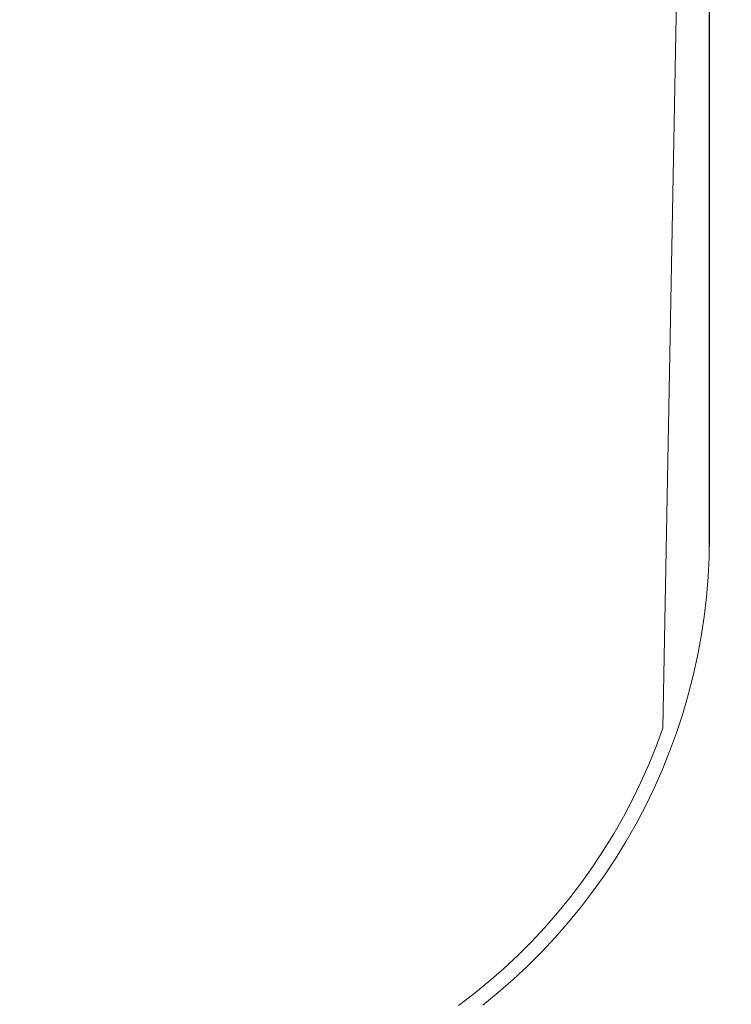
# Model space of a CAD drawing. Extents: x -68 to 68, y -103 to 100.
# Drawn here: x 17 to 41, y -86 to -52 of the extents above; entities that cross this region are included whole.
import ezdxf

# ---------------------------------------------------------------- set-up
doc = ezdxf.new("R2010")
doc.units = 0
doc.header["$LTSCALE"] = 500
doc.header["$MEASUREMENT"] = 0
doc.layers.add('EXC-CHROM', color=7, linetype='Continuous')

msp = doc.modelspace()

# ---------------------------------------------------------------- linework, layer by layer
at = {"layer": 'EXC-CHROM', "lineweight": 0}
for points, invisible_edges in [([(67.5, 100, 4), (67.5, -100, 4), (-67.5, -100, 4), (67.5, 100, 4)], 12), ([(-67.5, 100, 4), (67.5, 100, 4), (-67.5, -100, 4), (-67.5, 100, 4)], 10), ([(-67.5, 100, 8), (-67.5, -100, 8), (67.5, -100, 8), (-67.5, 100, 8)], 15), ([(67.5, 100, 8), (-67.5, 100, 8), (67.5, -100, 8), (67.5, 100, 8)], 15), ([(20, -9.5, 268), (40.5, -30, 268), (-40.5, -70, 268), (20, -9.5, 268)], 15), ([(-40.5, -30, 268), (20, -9.5, 268), (-40.5, -70, 268), (-40.5, -30, 268)], 11), ([(-26.56, -11.107, 268), (-39.822, -27.334, 268), (38.893, -76.561, 268), (-26.56, -11.107, 268)], 15), ([(-39.822, -27.334, 8), (26.56, -11.107, 8), (-38.893, -76.561, 8), (-39.822, -27.334, 8)], 15), ([(26.56, -11.107, 8), (39.822, -27.334, 8), (-38.893, -76.561, 8), (26.56, -11.107, 8)], 15), ([(39.822, -27.334, 268), (-26.56, -11.107, 268), (38.893, -76.561, 268), (39.822, -27.334, 268)], 11), ([(-39.822, -27.334, 268), (21.336, -89.955, 268), (38.893, -76.561, 268), (-39.822, -27.334, 268)], 15), ([(-38.893, -76.561, 268), (21.336, -89.955, 268), (-39.822, -27.334, 268), (-38.893, -76.561, 268)], 11), ([(-38.893, -76.561, 8), (39.822, -27.334, 8), (-21.336, -89.955, 8), (-38.893, -76.561, 8)], 15), ([(39.822, -27.334, 8), (38.893, -76.561, 8), (-21.336, -89.955, 8), (39.822, -27.334, 8)], 15), ([(38.893, -76.561, 268), (38.893, -76.561, 8), (39.822, -27.334, 8), (38.893, -76.561, 268)], 13), ([(39.822, -27.334, 268), (38.893, -76.561, 268), (39.822, -27.334, 8), (39.822, -27.334, 268)], 15), ([(-40.5, -70, 268), (40.5, -30, 268), (-20, -90.5, 268), (-40.5, -70, 268)], 15), ([(40.5, -30, 268), (40.5, -70, 268), (-20, -90.5, 268), (40.5, -30, 268)], 14), ([(40.5, -30, 270), (3.539, -55.272, 270), (40.489, -70.685, 270), (40.5, -30, 270)], 15), ([(3.715, -55.15, 270), (3.539, -55.272, 270), (40.5, -30, 270), (3.715, -55.15, 270)], 14), ([(3.887, -55.021, 270), (3.715, -55.15, 270), (40.5, -30, 270), (3.887, -55.021, 270)], 14), ([(4.054, -54.887, 270), (3.887, -55.021, 270), (40.5, -30, 270), (4.054, -54.887, 270)], 14), ([(4.217, -54.748, 270), (4.054, -54.887, 270), (40.5, -30, 270), (4.217, -54.748, 270)], 14), ([(4.375, -54.602, 270), (4.217, -54.748, 270), (40.5, -30, 270), (4.375, -54.602, 270)], 14), ([(4.528, -54.452, 270), (4.375, -54.602, 270), (40.5, -30, 270), (4.528, -54.452, 270)], 14), ([(4.676, -54.297, 270), (4.528, -54.452, 270), (40.5, -30, 270), (4.676, -54.297, 270)], 14), ([(4.818, -54.136, 270), (4.676, -54.297, 270), (40.5, -30, 270), (4.818, -54.136, 270)], 14), ([(4.955, -53.971, 270), (4.818, -54.136, 270), (40.5, -30, 270), (4.955, -53.971, 270)], 14), ([(5.086, -53.802, 270), (4.955, -53.971, 270), (40.5, -30, 270), (5.086, -53.802, 270)], 14), ([(5.212, -53.628, 270), (5.086, -53.802, 270), (40.5, -30, 270), (5.212, -53.628, 270)], 14), ([(5.331, -53.449, 270), (5.212, -53.628, 270), (40.5, -30, 270), (5.331, -53.449, 270)], 14), ([(5.445, -53.267, 270), (5.331, -53.449, 270), (40.5, -30, 270), (5.445, -53.267, 270)], 14), ([(5.552, -53.082, 270), (5.445, -53.267, 270), (40.5, -30, 270), (5.552, -53.082, 270)], 14), ([(5.653, -52.892, 270), (5.552, -53.082, 270), (40.5, -30, 270), (5.653, -52.892, 270)], 14), ([(5.747, -52.7, 270), (5.653, -52.892, 270), (40.5, -30, 270), (5.747, -52.7, 270)], 14), ([(5.835, -52.504, 270), (5.747, -52.7, 270), (40.5, -30, 270), (5.835, -52.504, 270)], 14), ([(5.917, -52.306, 270), (5.835, -52.504, 270), (40.5, -30, 270), (5.917, -52.306, 270)], 14), ([(5.991, -52.105, 270), (5.917, -52.306, 270), (40.5, -30, 270), (5.991, -52.105, 270)], 14), ([(40.489, -70.685, 270), (40.5, -70, 268), (40.5, -30, 268), (40.489, -70.685, 270)], 15), ([(40.5, -30, 270), (40.489, -70.685, 270), (40.5, -30, 268), (40.5, -30, 270)], 14), ([(3.175, -55.499, 270), (2.987, -55.603, 270), (40.489, -70.685, 270), (3.175, -55.499, 270)], 14), ([(3.359, -55.389, 270), (3.175, -55.499, 270), (40.489, -70.685, 270), (3.359, -55.389, 270)], 14), ([(3.539, -55.272, 270), (3.359, -55.389, 270), (40.489, -70.685, 270), (3.539, -55.272, 270)], 14), ([(2.602, -55.792, 270), (2.405, -55.877, 270), (40.489, -70.685, 270), (2.602, -55.792, 270)], 14), ([(2.797, -55.701, 270), (2.602, -55.792, 270), (40.489, -70.685, 270), (2.797, -55.701, 270)], 14), ([(2.987, -55.603, 270), (2.797, -55.701, 270), (40.489, -70.685, 270), (2.987, -55.603, 270)], 14), ([(1.592, -56.147, 270), (1.383, -56.198, 270), (40.489, -70.685, 270), (1.592, -56.147, 270)], 14), ([(1.798, -56.09, 270), (1.592, -56.147, 270), (40.489, -70.685, 270), (1.798, -56.09, 270)], 14), ([(2.003, -56.026, 270), (1.798, -56.09, 270), (40.489, -70.685, 270), (2.003, -56.026, 270)], 14), ([(2.205, -55.955, 270), (2.003, -56.026, 270), (40.489, -70.685, 270), (2.205, -55.955, 270)], 14), ([(2.405, -55.877, 270), (2.205, -55.955, 270), (40.489, -70.685, 270), (2.405, -55.877, 270)], 14), ([(-0.107, -56.349, 270), (-40.489, -70.685, 270), (40.489, -70.685, 270), (-0.107, -56.349, 270)], 15), ([(0.107, -56.349, 270), (-0.107, -56.349, 270), (40.489, -70.685, 270), (0.107, -56.349, 270)], 14), ([(0.322, -56.342, 270), (0.107, -56.349, 270), (40.489, -70.685, 270), (0.322, -56.342, 270)], 14), ([(0.536, -56.327, 270), (0.322, -56.342, 270), (40.489, -70.685, 270), (0.536, -56.327, 270)], 14), ([(0.749, -56.306, 270), (0.536, -56.327, 270), (40.489, -70.685, 270), (0.749, -56.306, 270)], 14), ([(0.962, -56.277, 270), (0.749, -56.306, 270), (40.489, -70.685, 270), (0.962, -56.277, 270)], 14), ([(1.173, -56.241, 270), (0.962, -56.277, 270), (40.489, -70.685, 270), (1.173, -56.241, 270)], 14), ([(1.383, -56.198, 270), (1.173, -56.241, 270), (40.489, -70.685, 270), (1.383, -56.198, 270)], 14), ([(-20, -90.5, 268), (40.5, -70, 268), (20, -90.5, 268), (-20, -90.5, 268)], 11), ([(40.5, -70, 268), (40.489, -70.685, 268), (20, -90.5, 268), (40.5, -70, 268)], 14), ([(40.5, -70, 268), (40.489, -70.685, 270), (40.489, -70.685, 268), (40.5, -70, 268)], 15), ([(-40.489, -70.685, 270), (-40.454, -71.369, 270), (40.454, -71.369, 270), (-40.489, -70.685, 270)], 15), ([(40.489, -70.685, 270), (-40.489, -70.685, 270), (40.454, -71.369, 270), (40.489, -70.685, 270)], 15), ([(20, -90.5, 268), (40.489, -70.685, 268), (40.454, -71.369, 268), (20, -90.5, 268)], 13), ([(40.489, -70.685, 268), (40.454, -71.369, 270), (40.454, -71.369, 268), (40.489, -70.685, 268)], 15), ([(40.489, -70.685, 270), (40.454, -71.369, 270), (40.489, -70.685, 268), (40.489, -70.685, 270)], 14), ([(-40.454, -71.369, 270), (-40.397, -72.052, 270), (40.397, -72.052, 270), (-40.454, -71.369, 270)], 15), ([(40.454, -71.369, 270), (-40.454, -71.369, 270), (40.397, -72.052, 270), (40.454, -71.369, 270)], 15), ([(40.397, -72.052, 268), (20, -90.5, 268), (40.454, -71.369, 268), (40.397, -72.052, 268)], 11), ([(40.454, -71.369, 268), (40.397, -72.052, 270), (40.397, -72.052, 268), (40.454, -71.369, 268)], 15), ([(40.454, -71.369, 270), (40.397, -72.052, 270), (40.454, -71.369, 268), (40.454, -71.369, 270)], 14), ([(-40.397, -72.052, 270), (-40.317, -72.732, 270), (40.317, -72.732, 270), (-40.397, -72.052, 270)], 15), ([(40.397, -72.052, 270), (-40.397, -72.052, 270), (40.317, -72.732, 270), (40.397, -72.052, 270)], 15), ([(40.317, -72.732, 268), (20, -90.5, 268), (40.397, -72.052, 268), (40.317, -72.732, 268)], 11), ([(40.397, -72.052, 268), (40.317, -72.732, 270), (40.317, -72.732, 268), (40.397, -72.052, 268)], 15), ([(40.397, -72.052, 270), (40.317, -72.732, 270), (40.397, -72.052, 268), (40.397, -72.052, 270)], 14), ([(-40.317, -72.732, 270), (-40.214, -73.41, 270), (40.214, -73.41, 270), (-40.317, -72.732, 270)], 15), ([(40.317, -72.732, 270), (-40.317, -72.732, 270), (40.214, -73.41, 270), (40.317, -72.732, 270)], 15), ([(20, -90.5, 268), (40.317, -72.732, 268), (40.214, -73.41, 268), (20, -90.5, 268)], 13), ([(40.317, -72.732, 268), (40.214, -73.41, 270), (40.214, -73.41, 268), (40.317, -72.732, 268)], 15), ([(40.317, -72.732, 270), (40.214, -73.41, 270), (40.317, -72.732, 268), (40.317, -72.732, 270)], 14), ([(-20, -90.5, 270), (20, -90.5, 270), (-40.214, -73.41, 270), (-20, -90.5, 270)], 15), ([(-40.214, -73.41, 270), (20, -90.5, 270), (40.089, -74.083, 270), (-40.214, -73.41, 270)], 15), ([(-40.214, -73.41, 270), (40.089, -74.083, 270), (40.214, -73.41, 270), (-40.214, -73.41, 270)], 15), ([(40.089, -74.083, 268), (20, -90.5, 268), (40.214, -73.41, 268), (40.089, -74.083, 268)], 11), ([(40.214, -73.41, 268), (40.089, -74.083, 270), (40.089, -74.083, 268), (40.214, -73.41, 268)], 15), ([(40.214, -73.41, 270), (40.089, -74.083, 270), (40.214, -73.41, 268), (40.214, -73.41, 270)], 14), ([(39.942, -74.752, 268), (20, -90.5, 268), (40.089, -74.083, 268), (39.942, -74.752, 268)], 11), ([(20, -90.5, 270), (39.942, -74.752, 270), (40.089, -74.083, 270), (20, -90.5, 270)], 15), ([(40.089, -74.083, 268), (39.942, -74.752, 270), (39.942, -74.752, 268), (40.089, -74.083, 268)], 15), ([(40.089, -74.083, 270), (39.942, -74.752, 270), (40.089, -74.083, 268), (40.089, -74.083, 270)], 14), ([(20, -90.5, 268), (39.942, -74.752, 268), (39.772, -75.416, 268), (20, -90.5, 268)], 13), ([(39.942, -74.752, 270), (20, -90.5, 270), (39.772, -75.416, 270), (39.942, -74.752, 270)], 15), ([(39.942, -74.752, 268), (39.772, -75.416, 270), (39.772, -75.416, 268), (39.942, -74.752, 268)], 15), ([(39.942, -74.752, 270), (39.772, -75.416, 270), (39.942, -74.752, 268), (39.942, -74.752, 270)], 14), ([(39.58, -76.074, 268), (20, -90.5, 268), (39.772, -75.416, 268), (39.58, -76.074, 268)], 11), ([(39.772, -75.416, 270), (20, -90.5, 270), (39.58, -76.074, 270), (39.772, -75.416, 270)], 15), ([(39.772, -75.416, 268), (39.58, -76.074, 270), (39.58, -76.074, 268), (39.772, -75.416, 268)], 15), ([(39.772, -75.416, 270), (39.58, -76.074, 270), (39.772, -75.416, 268), (39.772, -75.416, 270)], 14), ([(39.366, -76.725, 268), (20, -90.5, 268), (39.58, -76.074, 268), (39.366, -76.725, 268)], 11), ([(20, -90.5, 270), (39.366, -76.725, 270), (39.58, -76.074, 270), (20, -90.5, 270)], 15), ([(39.58, -76.074, 268), (39.366, -76.725, 270), (39.366, -76.725, 268), (39.58, -76.074, 268)], 15), ([(39.58, -76.074, 270), (39.366, -76.725, 270), (39.58, -76.074, 268), (39.58, -76.074, 270)], 14), ([(-21.336, -89.955, 268), (21.336, -89.955, 268), (-38.893, -76.561, 268), (-21.336, -89.955, 268)], 14), ([(-21.336, -89.955, 8), (38.893, -76.561, 8), (21.336, -89.955, 8), (-21.336, -89.955, 8)], 15), ([(20, -90.5, 268), (39.366, -76.725, 268), (39.13, -77.368, 268), (20, -90.5, 268)], 13), ([(39.366, -76.725, 270), (20, -90.5, 270), (39.13, -77.368, 270), (39.366, -76.725, 270)], 15), ([(38.893, -76.561, 268), (21.336, -89.955, 268), (38.664, -77.188, 268), (38.893, -76.561, 268)], 11), ([(21.336, -89.955, 8), (38.893, -76.561, 8), (38.664, -77.188, 8), (21.336, -89.955, 8)], 15), ([(38.893, -76.561, 8), (38.664, -77.188, 268), (38.664, -77.188, 8), (38.893, -76.561, 8)], 11), ([(38.893, -76.561, 268), (38.664, -77.188, 268), (38.893, -76.561, 8), (38.893, -76.561, 268)], 15), ([(39.366, -76.725, 268), (39.13, -77.368, 270), (39.13, -77.368, 268), (39.366, -76.725, 268)], 15), ([(39.366, -76.725, 270), (39.13, -77.368, 270), (39.366, -76.725, 268), (39.366, -76.725, 270)], 14), ([(38.873, -78.003, 268), (20, -90.5, 268), (39.13, -77.368, 268), (38.873, -78.003, 268)], 11), ([(39.13, -77.368, 270), (20, -90.5, 270), (38.873, -78.003, 270), (39.13, -77.368, 270)], 15), ([(38.664, -77.188, 268), (21.336, -89.955, 268), (38.413, -77.808, 268), (38.664, -77.188, 268)], 11), ([(38.413, -77.808, 8), (21.336, -89.955, 8), (38.664, -77.188, 8), (38.413, -77.808, 8)], 15), ([(38.664, -77.188, 8), (38.413, -77.808, 268), (38.413, -77.808, 8), (38.664, -77.188, 8)], 11), ([(38.664, -77.188, 268), (38.413, -77.808, 268), (38.664, -77.188, 8), (38.664, -77.188, 268)], 15), ([(39.13, -77.368, 268), (38.873, -78.003, 270), (38.873, -78.003, 268), (39.13, -77.368, 268)], 15), ([(39.13, -77.368, 270), (38.873, -78.003, 270), (39.13, -77.368, 268), (39.13, -77.368, 270)], 14), ([(21.336, -89.955, 268), (38.142, -78.419, 268), (38.413, -77.808, 268), (21.336, -89.955, 268)], 13), ([(38.142, -78.419, 8), (21.336, -89.955, 8), (38.413, -77.808, 8), (38.142, -78.419, 8)], 15), ([(38.413, -77.808, 8), (38.142, -78.419, 268), (38.142, -78.419, 8), (38.413, -77.808, 8)], 11), ([(38.413, -77.808, 268), (38.142, -78.419, 268), (38.413, -77.808, 8), (38.413, -77.808, 268)], 15), ([(38.595, -78.629, 268), (20, -90.5, 268), (38.873, -78.003, 268), (38.595, -78.629, 268)], 11), ([(20, -90.5, 270), (38.595, -78.629, 270), (38.873, -78.003, 270), (20, -90.5, 270)], 15), ([(38.873, -78.003, 268), (38.595, -78.629, 270), (38.595, -78.629, 268), (38.873, -78.003, 268)], 15), ([(38.873, -78.003, 270), (38.595, -78.629, 270), (38.873, -78.003, 268), (38.873, -78.003, 270)], 14), ([(38.142, -78.419, 268), (21.336, -89.955, 268), (37.85, -79.02, 268), (38.142, -78.419, 268)], 11), ([(21.336, -89.955, 8), (38.142, -78.419, 8), (37.85, -79.02, 8), (21.336, -89.955, 8)], 15), ([(38.142, -78.419, 8), (37.85, -79.02, 268), (37.85, -79.02, 8), (38.142, -78.419, 8)], 11), ([(38.142, -78.419, 268), (37.85, -79.02, 268), (38.142, -78.419, 8), (38.142, -78.419, 268)], 15), ([(20, -90.5, 268), (38.595, -78.629, 268), (38.297, -79.246, 268), (20, -90.5, 268)], 13), ([(38.595, -78.629, 270), (20, -90.5, 270), (38.297, -79.246, 270), (38.595, -78.629, 270)], 15), ([(38.595, -78.629, 268), (38.297, -79.246, 270), (38.297, -79.246, 268), (38.595, -78.629, 268)], 15), ([(38.595, -78.629, 270), (38.297, -79.246, 270), (38.595, -78.629, 268), (38.595, -78.629, 270)], 14), ([(37.85, -79.02, 268), (21.336, -89.955, 268), (37.539, -79.612, 268), (37.85, -79.02, 268)], 11), ([(37.539, -79.612, 8), (21.336, -89.955, 8), (37.85, -79.02, 8), (37.539, -79.612, 8)], 15), ([(37.85, -79.02, 8), (37.539, -79.612, 268), (37.539, -79.612, 8), (37.85, -79.02, 8)], 11), ([(37.85, -79.02, 268), (37.539, -79.612, 268), (37.85, -79.02, 8), (37.85, -79.02, 268)], 15), ([(37.977, -79.852, 268), (20, -90.5, 268), (38.297, -79.246, 268), (37.977, -79.852, 268)], 11), ([(38.297, -79.246, 270), (20, -90.5, 270), (37.977, -79.852, 270), (38.297, -79.246, 270)], 15), ([(38.297, -79.246, 268), (37.977, -79.852, 270), (37.977, -79.852, 268), (38.297, -79.246, 268)], 15), ([(38.297, -79.246, 270), (37.977, -79.852, 270), (38.297, -79.246, 268), (38.297, -79.246, 270)], 14), ([(37.638, -80.447, 268), (20, -90.5, 268), (37.977, -79.852, 268), (37.638, -80.447, 268)], 11), ([(20, -90.5, 270), (37.638, -80.447, 270), (37.977, -79.852, 270), (20, -90.5, 270)], 15), ([(21.336, -89.955, 268), (37.208, -80.192, 268), (37.539, -79.612, 268), (21.336, -89.955, 268)], 13), ([(37.208, -80.192, 8), (21.336, -89.955, 8), (37.539, -79.612, 8), (37.208, -80.192, 8)], 15), ([(37.539, -79.612, 8), (37.208, -80.192, 268), (37.208, -80.192, 8), (37.539, -79.612, 8)], 11), ([(37.539, -79.612, 268), (37.208, -80.192, 268), (37.539, -79.612, 8), (37.539, -79.612, 268)], 15), ([(37.977, -79.852, 268), (37.638, -80.447, 270), (37.638, -80.447, 268), (37.977, -79.852, 268)], 15), ([(37.977, -79.852, 270), (37.638, -80.447, 270), (37.977, -79.852, 268), (37.977, -79.852, 270)], 14), ([(37.208, -80.192, 268), (21.336, -89.955, 268), (36.858, -80.762, 268), (37.208, -80.192, 268)], 11), ([(21.336, -89.955, 8), (37.208, -80.192, 8), (36.858, -80.762, 8), (21.336, -89.955, 8)], 15), ([(37.208, -80.192, 8), (36.858, -80.762, 268), (36.858, -80.762, 8), (37.208, -80.192, 8)], 11), ([(37.208, -80.192, 268), (36.858, -80.762, 268), (37.208, -80.192, 8), (37.208, -80.192, 268)], 15), ([(20, -90.5, 268), (37.638, -80.447, 268), (37.279, -81.031, 268), (20, -90.5, 268)], 13), ([(37.638, -80.447, 270), (20, -90.5, 270), (37.279, -81.031, 270), (37.638, -80.447, 270)], 15), ([(37.638, -80.447, 268), (37.279, -81.031, 270), (37.279, -81.031, 268), (37.638, -80.447, 268)], 15), ([(37.638, -80.447, 270), (37.279, -81.031, 270), (37.638, -80.447, 268), (37.638, -80.447, 270)], 14), ([(36.858, -80.762, 268), (21.336, -89.955, 268), (36.489, -81.319, 268), (36.858, -80.762, 268)], 11), ([(36.489, -81.319, 8), (21.336, -89.955, 8), (36.858, -80.762, 8), (36.489, -81.319, 8)], 15), ([(36.858, -80.762, 8), (36.489, -81.319, 268), (36.489, -81.319, 8), (36.858, -80.762, 8)], 11), ([(36.858, -80.762, 268), (36.489, -81.319, 268), (36.858, -80.762, 8), (36.858, -80.762, 268)], 15), ([(36.901, -81.602, 268), (20, -90.5, 268), (37.279, -81.031, 268), (36.901, -81.602, 268)], 11), ([(37.279, -81.031, 270), (20, -90.5, 270), (36.901, -81.602, 270), (37.279, -81.031, 270)], 15), ([(37.279, -81.031, 268), (36.901, -81.602, 270), (36.901, -81.602, 268), (37.279, -81.031, 268)], 15), ([(37.279, -81.031, 270), (36.901, -81.602, 270), (37.279, -81.031, 268), (37.279, -81.031, 270)], 14), ([(21.336, -89.955, 268), (36.101, -81.864, 268), (36.489, -81.319, 268), (21.336, -89.955, 268)], 13), ([(36.101, -81.864, 8), (21.336, -89.955, 8), (36.489, -81.319, 8), (36.101, -81.864, 8)], 15), ([(36.489, -81.319, 8), (36.101, -81.864, 268), (36.101, -81.864, 8), (36.489, -81.319, 8)], 11), ([(36.489, -81.319, 268), (36.101, -81.864, 268), (36.489, -81.319, 8), (36.489, -81.319, 268)], 15), ([(36.504, -82.16, 268), (20, -90.5, 268), (36.901, -81.602, 268), (36.504, -82.16, 268)], 11), ([(20, -90.5, 270), (36.504, -82.16, 270), (36.901, -81.602, 270), (20, -90.5, 270)], 15), ([(36.101, -81.864, 268), (21.336, -89.955, 268), (35.696, -82.395, 268), (36.101, -81.864, 268)], 11), ([(21.336, -89.955, 8), (36.101, -81.864, 8), (35.696, -82.395, 8), (21.336, -89.955, 8)], 15), ([(36.101, -81.864, 8), (35.696, -82.395, 268), (35.696, -82.395, 8), (36.101, -81.864, 8)], 11), ([(36.101, -81.864, 268), (35.696, -82.395, 268), (36.101, -81.864, 8), (36.101, -81.864, 268)], 15), ([(36.901, -81.602, 268), (36.504, -82.16, 270), (36.504, -82.16, 268), (36.901, -81.602, 268)], 15), ([(36.901, -81.602, 270), (36.504, -82.16, 270), (36.901, -81.602, 268), (36.901, -81.602, 270)], 14), ([(20, -90.5, 268), (36.504, -82.16, 268), (36.088, -82.705, 268), (20, -90.5, 268)], 13), ([(36.504, -82.16, 270), (20, -90.5, 270), (36.088, -82.705, 270), (36.504, -82.16, 270)], 15), ([(36.504, -82.16, 268), (36.088, -82.705, 270), (36.088, -82.705, 268), (36.504, -82.16, 268)], 15), ([(36.504, -82.16, 270), (36.088, -82.705, 270), (36.504, -82.16, 268), (36.504, -82.16, 270)], 14), ([(35.696, -82.395, 268), (21.336, -89.955, 268), (35.273, -82.913, 268), (35.696, -82.395, 268)], 11), ([(35.273, -82.913, 8), (21.336, -89.955, 8), (35.696, -82.395, 8), (35.273, -82.913, 8)], 15), ([(35.696, -82.395, 8), (35.273, -82.913, 268), (35.273, -82.913, 8), (35.696, -82.395, 8)], 11), ([(35.696, -82.395, 268), (35.273, -82.913, 268), (35.696, -82.395, 8), (35.696, -82.395, 268)], 15), ([(35.655, -83.235, 268), (20, -90.5, 268), (36.088, -82.705, 268), (35.655, -83.235, 268)], 11), ([(36.088, -82.705, 270), (20, -90.5, 270), (35.655, -83.235, 270), (36.088, -82.705, 270)], 15), ([(21.336, -89.955, 268), (34.833, -83.416, 268), (35.273, -82.913, 268), (21.336, -89.955, 268)], 13), ([(34.833, -83.416, 8), (21.336, -89.955, 8), (35.273, -82.913, 8), (34.833, -83.416, 8)], 15), ([(35.273, -82.913, 8), (34.833, -83.416, 268), (34.833, -83.416, 8), (35.273, -82.913, 8)], 11), ([(35.273, -82.913, 268), (34.833, -83.416, 268), (35.273, -82.913, 8), (35.273, -82.913, 268)], 15), ([(36.088, -82.705, 268), (35.655, -83.235, 270), (35.655, -83.235, 268), (36.088, -82.705, 268)], 15), ([(36.088, -82.705, 270), (35.655, -83.235, 270), (36.088, -82.705, 268), (36.088, -82.705, 270)], 14), ([(35.204, -83.751, 268), (20, -90.5, 268), (35.655, -83.235, 268), (35.204, -83.751, 268)], 11), ([(20, -90.5, 270), (35.204, -83.751, 270), (35.655, -83.235, 270), (20, -90.5, 270)], 15), ([(35.655, -83.235, 268), (35.204, -83.751, 270), (35.204, -83.751, 268), (35.655, -83.235, 268)], 15), ([(35.655, -83.235, 270), (35.204, -83.751, 270), (35.655, -83.235, 268), (35.655, -83.235, 270)], 14), ([(34.833, -83.416, 268), (21.336, -89.955, 268), (34.376, -83.904, 268), (34.833, -83.416, 268)], 11), ([(21.336, -89.955, 8), (34.833, -83.416, 8), (34.376, -83.904, 8), (21.336, -89.955, 8)], 15), ([(34.833, -83.416, 8), (34.376, -83.904, 268), (34.376, -83.904, 8), (34.833, -83.416, 8)], 11), ([(34.833, -83.416, 268), (34.376, -83.904, 268), (34.833, -83.416, 8), (34.833, -83.416, 268)], 15), ([(20, -90.5, 268), (35.204, -83.751, 268), (34.736, -84.251, 268), (20, -90.5, 268)], 13), ([(35.204, -83.751, 270), (20, -90.5, 270), (34.736, -84.251, 270), (35.204, -83.751, 270)], 15), ([(34.376, -83.904, 268), (21.336, -89.955, 268), (33.904, -84.376, 268), (34.376, -83.904, 268)], 11), ([(33.904, -84.376, 8), (21.336, -89.955, 8), (34.376, -83.904, 8), (33.904, -84.376, 8)], 15), ([(34.376, -83.904, 8), (33.904, -84.376, 268), (33.904, -84.376, 8), (34.376, -83.904, 8)], 11), ([(34.376, -83.904, 268), (33.904, -84.376, 268), (34.376, -83.904, 8), (34.376, -83.904, 268)], 11), ([(35.204, -83.751, 268), (34.736, -84.251, 270), (34.736, -84.251, 268), (35.204, -83.751, 268)], 15), ([(35.204, -83.751, 270), (34.736, -84.251, 270), (35.204, -83.751, 268), (35.204, -83.751, 270)], 14), ([(34.251, -84.736, 268), (20, -90.5, 268), (34.736, -84.251, 268), (34.251, -84.736, 268)], 11), ([(34.736, -84.251, 270), (20, -90.5, 270), (34.251, -84.736, 270), (34.736, -84.251, 270)], 15), ([(34.736, -84.251, 268), (34.251, -84.736, 270), (34.251, -84.736, 268), (34.736, -84.251, 268)], 15), ([(34.736, -84.251, 270), (34.251, -84.736, 270), (34.736, -84.251, 268), (34.736, -84.251, 270)], 14), ([(21.336, -89.955, 268), (33.416, -84.833, 268), (33.904, -84.376, 268), (21.336, -89.955, 268)], 13), ([(33.416, -84.833, 8), (21.336, -89.955, 8), (33.904, -84.376, 8), (33.416, -84.833, 8)], 15), ([(33.904, -84.376, 8), (33.416, -84.833, 268), (33.416, -84.833, 8), (33.904, -84.376, 8)], 11), ([(33.904, -84.376, 268), (33.416, -84.833, 268), (33.904, -84.376, 8), (33.904, -84.376, 268)], 15), ([(33.751, -85.204, 268), (20, -90.5, 268), (34.251, -84.736, 268), (33.751, -85.204, 268)], 11), ([(20, -90.5, 270), (33.751, -85.204, 270), (34.251, -84.736, 270), (20, -90.5, 270)], 15), ([(33.416, -84.833, 268), (21.336, -89.955, 268), (32.913, -85.273, 268), (33.416, -84.833, 268)], 11), ([(21.336, -89.955, 8), (33.416, -84.833, 8), (32.913, -85.273, 8), (21.336, -89.955, 8)], 15), ([(33.416, -84.833, 8), (32.913, -85.273, 268), (32.913, -85.273, 8), (33.416, -84.833, 8)], 11), ([(33.416, -84.833, 268), (32.913, -85.273, 268), (33.416, -84.833, 8), (33.416, -84.833, 268)], 15), ([(34.251, -84.736, 268), (33.751, -85.204, 270), (33.751, -85.204, 268), (34.251, -84.736, 268)], 15), ([(34.251, -84.736, 270), (33.751, -85.204, 270), (34.251, -84.736, 268), (34.251, -84.736, 270)], 10), ([(20, -90.5, 268), (33.751, -85.204, 268), (33.235, -85.655, 268), (20, -90.5, 268)], 13), ([(33.751, -85.204, 270), (20, -90.5, 270), (33.235, -85.655, 270), (33.751, -85.204, 270)], 15), ([(32.913, -85.273, 268), (21.336, -89.955, 268), (32.395, -85.696, 268), (32.913, -85.273, 268)], 11), ([(32.395, -85.696, 8), (21.336, -89.955, 8), (32.913, -85.273, 8), (32.395, -85.696, 8)], 15), ([(32.913, -85.273, 8), (32.395, -85.696, 268), (32.395, -85.696, 8), (32.913, -85.273, 8)], 11), ([(32.913, -85.273, 268), (32.395, -85.696, 268), (32.913, -85.273, 8), (32.913, -85.273, 268)], 15), ([(33.751, -85.204, 268), (33.235, -85.655, 270), (33.235, -85.655, 268), (33.751, -85.204, 268)], 15), ([(33.751, -85.204, 270), (33.235, -85.655, 270), (33.751, -85.204, 268), (33.751, -85.204, 270)], 14), ([(32.705, -86.088, 268), (20, -90.5, 268), (33.235, -85.655, 268), (32.705, -86.088, 268)], 11), ([(33.235, -85.655, 270), (20, -90.5, 270), (32.705, -86.088, 270), (33.235, -85.655, 270)], 15), ([(21.336, -89.955, 268), (31.864, -86.101, 268), (32.395, -85.696, 268), (21.336, -89.955, 268)], 13), ([(31.864, -86.101, 8), (21.336, -89.955, 8), (32.395, -85.696, 8), (31.864, -86.101, 8)], 15), ([(32.395, -85.696, 8), (31.864, -86.101, 268), (31.864, -86.101, 8), (32.395, -85.696, 8)], 11), ([(32.395, -85.696, 268), (31.864, -86.101, 268), (32.395, -85.696, 8), (32.395, -85.696, 268)], 15), ([(33.235, -85.655, 268), (32.705, -86.088, 270), (32.705, -86.088, 268), (33.235, -85.655, 268)], 15), ([(33.235, -85.655, 270), (32.705, -86.088, 270), (33.235, -85.655, 268), (33.235, -85.655, 270)], 14)]:
    msp.add_3dface(points, dxfattribs=dict(at, invisible_edges=invisible_edges))

doc.saveas('drawing.dxf')
